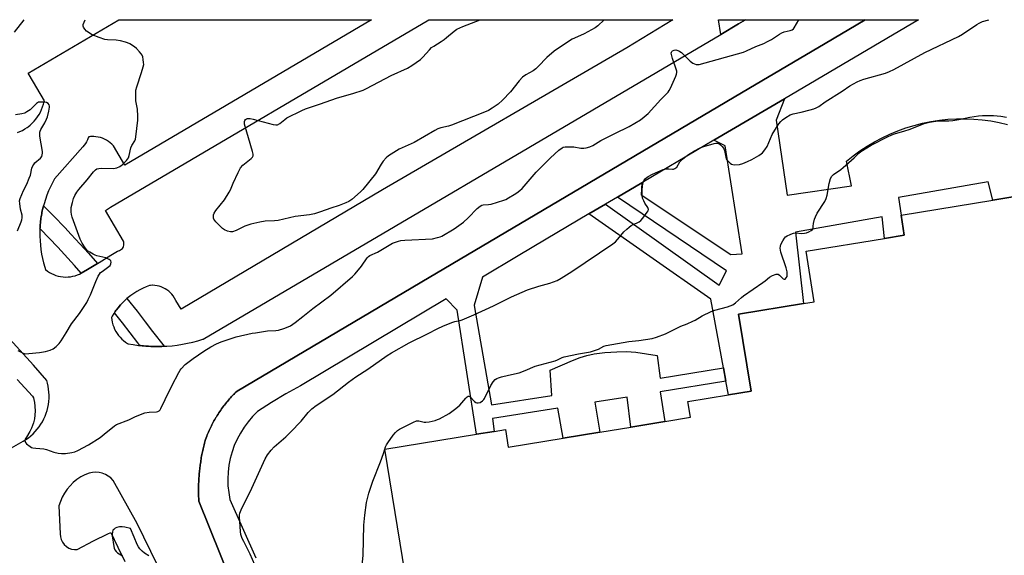
# Model space of a CAD drawing. Units: inches. Extents: x 1297764 to 1303764, y 533449 to 537449.
# Drawn here: x 1299122 to 1299560, y 537211 to 537449 of the extents above; entities that cross this region are included whole.
import ezdxf

# ---------------------------------------------------------------- set-up
doc = ezdxf.new("R2010")
doc.units = ezdxf.units.IN
doc.header["$MEASUREMENT"] = 0
for name, color, linetype in [('BLDG-Footprint', 5, 'Continuous'), ('CULTRL-Pad', 6, 'Continuous'), ('TRANS-Non Street Sidewalk', 7, 'Continuous'), ('TRANS-Parking Lot', 4, 'Continuous'), ('TRANS-Street Sidewalk', 7, 'Continuous'), ('Undefined', 1, 'Continuous')]:
    doc.layers.add(name, color=color, linetype=linetype)

msp = doc.modelspace()

# ---------------------------------------------------------------- linework, layer by layer
at = {"layer": 'BLDG-Footprint'}
msp.add_polyline3d([(1299296.83, 537181.99, 529.24), (1299284.41, 537258.17, 529.24), (1299325.15, 537264.81, 529.24), (1299332.95, 537266.08, 529.24), (1299337.98, 537266.91, 529.24), (1299339.24, 537259.17, 529.24), (1299363.61, 537263.14, 529.24), (1299379.84, 537265.79, 529.24), (1299393.66, 537268.04, 529.24), (1299408.73, 537270.5, 529.24), (1299420.19, 537272.37, 529.24), (1299419.05, 537279.39, 529.24), (1299437.05, 537282.32, 529.24), (1299447.1, 537283.96, 529.24), (1299441.52, 537318.15, 529.24), (1299470.36, 537322.85, 529.24), (1299475.17, 537323.64, 529.24), (1299471.5, 537346.11, 529.24), (1299506.38, 537351.8, 529.24), (1299515.15, 537353.23, 529.24), (1299513.71, 537362.09, 529.24), (1299554.51, 537368.75, 529.24), (1299568.73, 537371.07, 529.24)], dxfattribs=at)
at = {"layer": 'CULTRL-Pad'}
msp.add_lwpolyline([(1299568.73, 537371.07), (1299554.51, 537368.75), (1299552.45, 537376.92), (1299512.61, 537369.89), (1299513.71, 537362.09), (1299515.15, 537353.23), (1299506.38, 537351.8), (1299505.31, 537361.3), (1299466.77, 537354.53), (1299470.36, 537322.85), (1299441.52, 537318.15), (1299447.1, 537283.96), (1299437.05, 537282.32), (1299435.95, 537288.37), (1299434.87, 537294.27), (1299429.27, 537324.84), (1299375.04, 537362.63), (1299382.41, 537366.98), (1299432.92, 537331.09), (1299436.11, 537337.34), (1299387.82, 537370.16), (1299398.59, 537376.5), (1299398.28, 537371.19), (1299438.12, 537344.63), (1299443.07, 537344.89), (1299435.52, 537392.81), (1299430.58, 537395.34), (1299461.87, 537413.75), (1299458.18, 537404.27), (1299463.13, 537370.93), (1299491.77, 537375.1), (1299489.43, 537386.04), (1299492.4, 537388.43), (1299495.48, 537390.68), (1299498.67, 537392.78), (1299501.95, 537394.72), (1299505.33, 537396.5), (1299508.78, 537398.13), (1299512.31, 537399.58), (1299515.9, 537400.86), (1299519.55, 537401.98), (1299523.25, 537402.91), (1299526.99, 537403.67), (1299530.76, 537404.25), (1299534.56, 537404.65), (1299538.37, 537404.87), (1299542.18, 537404.9), (1299546, 537404.76), (1299549.8, 537404.43), (1299553.58, 537403.92), (1299557.33, 537403.23), (1299561.05, 537402.36)], dxfattribs=at)
at = {"layer": 'TRANS-Non Street Sidewalk'}
msp.add_polyline3d([(1299216.14, 537199.41, 0), (1299201.79, 537235.2, 0), (1299201.73, 537236.41, 0), (1299201.71, 537237.1, 0), (1299201.68, 537237.78, 0), (1299201.68, 537238.39, 0), (1299201.66, 537238.99, 0), (1299201.66, 537239.68, 0), (1299201.65, 537240.37, 0), (1299201.66, 537240.98, 0), (1299201.66, 537241.58, 0), (1299201.69, 537242.27, 0), (1299201.7, 537242.96, 0), (1299201.73, 537243.56, 0), (1299201.75, 537244.17, 0), (1299201.79, 537244.86, 0), (1299201.83, 537245.54, 0), (1299201.88, 537246.15, 0), (1299201.92, 537246.75, 0), (1299201.98, 537247.44, 0), (1299202.04, 537248.12, 0), (1299202.11, 537248.72, 0), (1299202.16, 537249.32, 0), (1299202.25, 537250.01, 0), (1299202.33, 537250.69, 0), (1299202.41, 537251.29, 0), (1299202.49, 537251.89, 0), (1299202.6, 537252.57, 0), (1299202.69, 537253.25, 0), (1299202.8, 537253.85, 0), (1299202.89, 537254.45, 0), (1299203.02, 537255.12, 0), (1299203.14, 537255.8, 0), (1299203.26, 537256.39, 0), (1299203.38, 537256.99, 0), (1299203.53, 537257.66, 0), (1299203.67, 537258.34, 0), (1299203.81, 537258.92, 0), (1299203.94, 537259.52, 0), (1299204.11, 537260.18, 0), (1299204.27, 537260.85, 0), (1299204.58, 537262.02, 0), (1299204.77, 537262.57, 0), (1299205.04, 537263.27, 0), (1299205.3, 537263.98, 0), (1299205.51, 537264.52, 0), (1299205.77, 537265.15, 0), (1299206.05, 537265.8, 0), (1299206.33, 537266.45, 0), (1299206.47, 537266.76, 0), (1299206.61, 537267.07, 0), (1299206.92, 537267.71, 0), (1299207.22, 537268.35, 0), (1299207.37, 537268.65, 0), (1299207.52, 537268.96, 0), (1299207.86, 537269.59, 0), (1299208.18, 537270.22, 0), (1299208.35, 537270.51, 0), (1299208.51, 537270.81, 0), (1299208.87, 537271.43, 0), (1299209.22, 537272.05, 0), (1299209.39, 537272.33, 0), (1299209.56, 537272.63, 0), (1299209.94, 537273.23, 0), (1299210.32, 537273.83, 0), (1299210.5, 537274.11, 0), (1299210.69, 537274.4, 0), (1299211.09, 537274.98, 0), (1299211.49, 537275.58, 0), (1299211.69, 537275.85, 0), (1299211.88, 537276.13, 0), (1299212.3, 537276.7, 0), (1299212.72, 537277.27, 0), (1299212.93, 537277.54, 0), (1299213.13, 537277.81, 0), (1299213.58, 537278.36, 0), (1299214.02, 537278.92, 0), (1299214.24, 537279.18, 0), (1299214.45, 537279.44, 0), (1299214.92, 537279.98, 0), (1299215.38, 537280.52, 0), (1299215.61, 537280.77, 0), (1299215.83, 537281.02, 0), (1299216.32, 537281.54, 0), (1299216.8, 537282.06, 0), (1299217.04, 537282.3, 0), (1299217.27, 537282.55, 0), (1299217.78, 537283.05, 0), (1299218.28, 537283.55, 0), (1299218.77, 537284.03, 0), (1299304.14, 537334.47, 0), (1299446.1, 537418.34, 0), (1299480.01, 537438.37, 0), (1299497.73, 537448.84, 0), (1299521.06, 537448.84, 0), (1299521.5, 537448.84, 0), (1299461.87, 537413.75, 0), (1299430.58, 537395.34, 0), (1299398.59, 537376.5, 0), (1299387.82, 537370.16, 0), (1299382.41, 537366.98, 0), (1299375.04, 537362.63, 0), (1299356.14, 537351.51, 0), (1299343.57, 537344.01, 0), (1299327.8, 537334.6, 0), (1299324.12, 537322.13, 0), (1299324.15, 537321.97, 0), (1299331.82, 537277.84, 0), (1299358.6, 537282.11, 0), (1299357.85, 537293.27, 0), (1299367.75, 537297.59, 0), (1299371.23, 537298.9, 0), (1299374.12, 537299.8, 0), (1299377.42, 537300.47, 0), (1299382.07, 537301.07, 0), (1299387.45, 537301.5, 0), (1299391.76, 537301.62, 0), (1299395.9, 537301.27, 0), (1299405.34, 537299.83, 0), (1299406.73, 537289.79, 0), (1299434.87, 537294.27, 0), (1299435.95, 537288.37, 0), (1299435.9, 537288.36, 0), (1299406.77, 537283.72, 0), (1299408.73, 537270.5, 0), (1299393.65, 537268.04, 0), (1299392.08, 537281.37, 0), (1299377.65, 537279.07, 0), (1299379.84, 537265.79, 0), (1299363.61, 537263.14, 0), (1299361.25, 537276.46, 0), (1299332.24, 537271.83, 0), (1299332.95, 537266.08, 0), (1299325.15, 537264.81, 0), (1299316.55, 537319.96, 0), (1299311.67, 537324.98, 0), (1299246.94, 537286.38, 0), (1299240.43, 537282.79, 0), (1299234.06, 537278.95, 0), (1299227.84, 537274.87, 0), (1299225.68, 537272.72, 0), (1299223.68, 537270.41, 0), (1299221.86, 537267.97, 0), (1299220.23, 537265.39, 0), (1299218.79, 537262.7, 0), (1299217.55, 537259.91, 0), (1299216.53, 537257.04, 0), (1299215.73, 537254.09, 0), (1299215.14, 537251.1, 0), (1299214.78, 537248.07, 0), (1299214.64, 537245.02, 0), (1299214.74, 537241.98, 0), (1299215.06, 537238.94, 0), (1299215.6, 537235.94, 0), (1299227.11, 537209.98, 0)], dxfattribs=at)
at = {"layer": 'TRANS-Parking Lot'}
for points in [[(1299121.16, 537398.75, 0), (1299122.3, 537399.21, 0), (1299123.41, 537399.75, 0), (1299124.47, 537400.36, 0), (1299125.5, 537401.04, 0), (1299125.94, 537401.36, 0), (1299126.9, 537402.13, 0), (1299127.8, 537402.96, 0), (1299128.66, 537403.84, 0), (1299129.45, 537404.79, 0), (1299130.18, 537405.78, 0), (1299130.84, 537406.81, 0), (1299131.43, 537407.89, 0), (1299131.96, 537409, 0), (1299132.4, 537410.15, 0), (1299132.78, 537411.32, 0), (1299133.07, 537412.51, 0), (1299133.16, 537412.93, 0), (1299126.37, 537424.46, 0), (1299125.96, 537425.15, 0), (1299166.22, 537448.87, 0), (1299278.5, 537448.86, 0), (1299213.97, 537410.84, 0), (1299168.93, 537384.3, 0), (1299163.86, 537392.9, 0), (1299163.17, 537393.62, 0), (1299162.42, 537394.27, 0), (1299161.62, 537394.87, 0), (1299160.78, 537395.4, 0), (1299159.89, 537395.86, 0), (1299158.98, 537396.24, 0), (1299158.03, 537396.56, 0), (1299157.06, 537396.79, 0), (1299156.08, 537396.95, 0), (1299155.09, 537397.02, 0), (1299154.69, 537397.03, 0), (1299153.7, 537397, 0), (1299152.9, 537396.91, 0), (1299152.69, 537396.37, 0), (1299152.32, 537395.53, 0), (1299151.88, 537394.72, 0), (1299151.4, 537393.95, 0), (1299150.87, 537393.2, 0), (1299150.29, 537392.49, 0), (1299150.24, 537392.44, 0), (1299137.66, 537378.23, 0), (1299136.71, 537376.48, 0), (1299135.83, 537374.68, 0), (1299135.02, 537372.86, 0), (1299134.29, 537371, 0), (1299133.63, 537369.11, 0), (1299133.04, 537367.2, 0), (1299132.8, 537366.3, 0), (1299132.65, 537365.7, 0), (1299132.54, 537365.27, 0), (1299132.48, 537365, 0), (1299132.4, 537364.67, 0), (1299132.26, 537364.01, 0), (1299132.11, 537363.32, 0), (1299132.05, 537363.01, 0), (1299131.99, 537362.71, 0), (1299131.88, 537362.04, 0), (1299131.76, 537361.35, 0), (1299131.67, 537360.74, 0), (1299131.59, 537360.16, 0), (1299131.51, 537359.46, 0), (1299131.42, 537358.76, 0), (1299131.39, 537358.46, 0), (1299131.36, 537358.17, 0), (1299131.31, 537357.48, 0), (1299131.25, 537356.77, 0), (1299131.24, 537356.47, 0), (1299131.22, 537356.18, 0), (1299131.16, 537354.77, 0), (1299131.16, 537352.78, 0), (1299131.23, 537350.78, 0), (1299131.38, 537348.79, 0), (1299131.61, 537346.8, 0), (1299131.92, 537344.83, 0), (1299132.31, 537342.87, 0), (1299132.78, 537340.93, 0), (1299133.32, 537339.01, 0), (1299133.66, 537337.93, 0), (1299134.51, 537337.28, 0), (1299135.41, 537336.69, 0), (1299136.35, 537336.17, 0), (1299137.32, 537335.72, 0), (1299138.32, 537335.35, 0), (1299139.35, 537335.05, 0), (1299140.4, 537334.84, 0), (1299141.46, 537334.69, 0), (1299142.53, 537334.63, 0), (1299142.61, 537334.63, 0), (1299143.68, 537334.66, 0), (1299144.74, 537334.76, 0), (1299145.8, 537334.95, 0), (1299146.84, 537335.21, 0), (1299147.86, 537335.55, 0), (1299148.74, 537335.92, 0), (1299149.52, 537336.37, 0), (1299152.32, 537338, 0), (1299156.75, 537340.65, 0), (1299157.53, 537341.11, 0), (1299162.69, 537344.29, 0), (1299165.61, 537346.13, 0), (1299166.12, 537346.23, 0), (1299166.6, 537346.41, 0), (1299167.05, 537346.66, 0), (1299167.46, 537346.98, 0), (1299167.81, 537347.35, 0), (1299168.1, 537347.78, 0), (1299168.32, 537348.24, 0), (1299168.47, 537348.74, 0), (1299168.54, 537349.25, 0), (1299168.53, 537349.76, 0), (1299168.44, 537350.27, 0), (1299168.37, 537350.49, 0), (1299160.27, 537364.23, 0), (1299162.58, 537365.6, 0), (1299303.9, 537448.86, 0), (1299412.29, 537448.85, 0), (1299391.89, 537436.35, 0), (1299283.42, 537373.42, 0), (1299193.87, 537320.33, 0), (1299191.6, 537324.18, 0), (1299190.39, 537326.22, 0), (1299189.79, 537326.98, 0), (1299189.13, 537327.68, 0), (1299188.41, 537328.32, 0), (1299187.64, 537328.9, 0), (1299186.82, 537329.41, 0), (1299185.97, 537329.86, 0), (1299185.08, 537330.23, 0), (1299184.16, 537330.53, 0), (1299183.22, 537330.75, 0), (1299182.27, 537330.89, 0), (1299181.31, 537330.96, 0), (1299181.24, 537330.96, 0), (1299180.28, 537330.93, 0), (1299179.91, 537330.9, 0), (1299178.44, 537330.35, 0), (1299176.99, 537329.71, 0), (1299175.58, 537329.01, 0), (1299174.21, 537328.24, 0), (1299172.88, 537327.39, 0), (1299171.59, 537326.48, 0), (1299170.35, 537325.51, 0), (1299169.83, 537325.06, 0), (1299169.16, 537324.47, 0), (1299168.02, 537323.38, 0), (1299166.94, 537322.23, 0), (1299165.93, 537321.02, 0), (1299165.18, 537320.06, 0), (1299165.08, 537319.91, 0), (1299164.97, 537319.77, 0), (1299164.64, 537319.28, 0), (1299164.28, 537318.77, 0), (1299164.09, 537318.48, 0), (1299163.3, 537317.2, 0), (1299163, 537316.67, 0), (1299163.12, 537315.59, 0), (1299163.32, 537314.53, 0), (1299163.6, 537313.48, 0), (1299163.96, 537312.46, 0), (1299164.39, 537311.46, 0), (1299164.89, 537310.5, 0), (1299165.46, 537309.58, 0), (1299166.1, 537308.71, 0), (1299166.8, 537307.88, 0), (1299167.56, 537307.11, 0), (1299168.37, 537306.39, 0), (1299169.24, 537305.74, 0), (1299170.15, 537305.15, 0), (1299170.36, 537305.03, 0), (1299172.65, 537304.63, 0), (1299174.95, 537304.31, 0), (1299175.61, 537304.24, 0), (1299175.9, 537304.2, 0), (1299176.56, 537304.14, 0), (1299177.26, 537304.07, 0), (1299178.21, 537304, 0), (1299178.34, 537303.99, 0), (1299179.43, 537303.93, 0), (1299180.52, 537303.87, 0), (1299180.59, 537303.87, 0), (1299180.65, 537303.86, 0), (1299181.74, 537303.84, 0), (1299182.84, 537303.82, 0), (1299182.96, 537303.82, 0), (1299184.11, 537303.83, 0), (1299184.71, 537303.85, 0), (1299185.29, 537303.85, 0), (1299185.84, 537303.88, 0), (1299186.43, 537303.91, 0), (1299187.61, 537303.97, 0), (1299189.92, 537304.16, 0), (1299192.23, 537304.44, 0), (1299194.53, 537304.79, 0), (1299196.82, 537305.23, 0), (1299199.08, 537305.74, 0), (1299201.33, 537306.33, 0), (1299203.56, 537306.99, 0), (1299203.74, 537307.05, 0), (1299433.63, 537442.37, 0), (1299441.57, 537447.04, 0), (1299444.64, 537448.85, 0), (1299497.73, 537448.84, 0), (1299480.01, 537438.37, 0), (1299446.1, 537418.34, 0), (1299304.14, 537334.47, 0), (1299218.77, 537284.03, 0), (1299218.28, 537283.55, 0), (1299217.78, 537283.05, 0), (1299217.27, 537282.55, 0), (1299217.04, 537282.3, 0), (1299216.8, 537282.06, 0), (1299216.32, 537281.54, 0), (1299215.83, 537281.02, 0), (1299215.61, 537280.77, 0), (1299215.38, 537280.52, 0), (1299214.92, 537279.98, 0), (1299214.45, 537279.44, 0), (1299214.24, 537279.18, 0), (1299214.02, 537278.92, 0), (1299213.58, 537278.36, 0), (1299213.13, 537277.81, 0), (1299212.93, 537277.54, 0), (1299212.72, 537277.27, 0), (1299212.3, 537276.7, 0), (1299211.88, 537276.13, 0), (1299211.69, 537275.85, 0), (1299211.49, 537275.58, 0), (1299211.09, 537274.98, 0), (1299210.69, 537274.4, 0), (1299210.5, 537274.11, 0), (1299210.32, 537273.83, 0), (1299209.94, 537273.23, 0), (1299209.56, 537272.63, 0), (1299209.39, 537272.33, 0), (1299209.22, 537272.05, 0), (1299208.87, 537271.43, 0), (1299208.51, 537270.81, 0), (1299208.35, 537270.51, 0), (1299208.18, 537270.22, 0), (1299207.86, 537269.59, 0), (1299207.52, 537268.96, 0), (1299207.37, 537268.65, 0), (1299207.22, 537268.35, 0), (1299206.92, 537267.71, 0), (1299206.61, 537267.07, 0), (1299206.47, 537266.76, 0), (1299206.33, 537266.45, 0), (1299206.05, 537265.8, 0), (1299205.77, 537265.15, 0), (1299205.51, 537264.52, 0), (1299205.3, 537263.98, 0), (1299205.04, 537263.27, 0), (1299204.77, 537262.57, 0), (1299204.58, 537262.02, 0), (1299204.27, 537260.85, 0), (1299204.11, 537260.18, 0), (1299203.94, 537259.52, 0), (1299203.81, 537258.92, 0), (1299203.67, 537258.34, 0), (1299203.53, 537257.66, 0), (1299203.38, 537256.99, 0), (1299203.26, 537256.39, 0), (1299203.14, 537255.8, 0), (1299203.02, 537255.12, 0), (1299202.89, 537254.45, 0), (1299202.8, 537253.85, 0), (1299202.69, 537253.25, 0), (1299202.6, 537252.57, 0), (1299202.49, 537251.89, 0), (1299202.41, 537251.29, 0), (1299202.33, 537250.69, 0), (1299202.25, 537250.01, 0), (1299202.16, 537249.32, 0), (1299202.11, 537248.72, 0), (1299202.04, 537248.12, 0), (1299201.98, 537247.44, 0), (1299201.92, 537246.75, 0), (1299201.88, 537246.15, 0), (1299201.83, 537245.54, 0), (1299201.79, 537244.86, 0), (1299201.75, 537244.17, 0), (1299201.73, 537243.56, 0), (1299201.7, 537242.96, 0), (1299201.69, 537242.27, 0), (1299201.66, 537241.58, 0), (1299201.66, 537240.98, 0), (1299201.65, 537240.37, 0), (1299201.66, 537239.68, 0), (1299201.66, 537238.99, 0), (1299201.68, 537238.39, 0), (1299201.68, 537237.78, 0), (1299201.71, 537237.1, 0), (1299201.73, 537236.41, 0), (1299201.79, 537235.2, 0), (1299216.14, 537199.41, 0)], [(1299116.49, 537257.58, 0), (1299122.66, 537261.14, 0), (1299123.79, 537261.79, 0), (1299124.95, 537262.51, 0), (1299126.06, 537263.29, 0), (1299127.12, 537264.15, 0), (1299128.13, 537265.06, 0), (1299129.09, 537266.03, 0), (1299129.98, 537267.05, 0), (1299130.82, 537268.13, 0), (1299131.59, 537269.25, 0), (1299132.29, 537270.42, 0), (1299132.93, 537271.63, 0), (1299133.49, 537272.86, 0), (1299133.98, 537274.14, 0), (1299134.39, 537275.43, 0), (1299134.72, 537276.75, 0), (1299134.98, 537278.09, 0), (1299135.16, 537279.44, 0), (1299135.26, 537280.8, 0), (1299135.28, 537282.16, 0), (1299135.21, 537283.52, 0), (1299135.07, 537284.88, 0), (1299134.85, 537286.22, 0), (1299134.56, 537287.55, 0), (1299134.25, 537288.63, 0), (1299128.28, 537295.44, 0), (1299122.26, 537302.2, 0), (1299116.17, 537308.9, 0)], [(1299189.45, 537194.22, 0), (1299174.34, 537225.15, 0), (1299163.8, 537244.38, 0), (1299162.75, 537245.42, 0), (1299161.57, 537246.3, 0), (1299160.28, 537247.01, 0), (1299158.9, 537247.53, 0), (1299157.46, 537247.86, 0), (1299156, 537247.99, 0), (1299154.53, 537247.91, 0), (1299153.08, 537247.63, 0), (1299151.17, 537246.85, 0), (1299149.35, 537245.89, 0), (1299147.63, 537244.75, 0), (1299146.03, 537243.45, 0), (1299144.56, 537242.01, 0), (1299143.23, 537240.42, 0), (1299142.07, 537238.72, 0), (1299141.08, 537236.91, 0), (1299140.27, 537235.02, 0), (1299139.64, 537233.05, 0), (1299140.17, 537220.58, 0), (1299140.27, 537219.29, 0), (1299140.61, 537218.05, 0), (1299141.19, 537216.89, 0), (1299141.97, 537215.86, 0), (1299142.93, 537215, 0), (1299144.03, 537214.34, 0), (1299145.25, 537213.89, 0), (1299146.52, 537213.69, 0), (1299147.19, 537213.71, 0), (1299147.81, 537213.72, 0), (1299155, 537217.45, 0), (1299157.1, 537218.57, 0), (1299159.25, 537219.62, 0), (1299161.43, 537220.6, 0), (1299162.76, 537221.16, 0), (1299165.84, 537214.74, 0), (1299168.85, 537208.3, 0)]]:
    msp.add_polyline3d(points, dxfattribs=at)
at = {"layer": 'TRANS-Street Sidewalk'}
for points in [[(1299444.64, 537448.85), (1299441.57, 537447.04), (1299433.63, 537442.37), (1299432.6, 537448.85)], [(1299156.75, 537340.65), (1299152.32, 537338), (1299149.52, 537336.37), (1299146.56, 537339.75), (1299139.1, 537347.92), (1299131.47, 537355.93), (1299131.22, 537356.18), (1299131.24, 537356.47), (1299131.25, 537356.77), (1299131.31, 537357.48), (1299131.36, 537358.17), (1299131.39, 537358.46), (1299131.42, 537358.76), (1299131.51, 537359.46), (1299131.59, 537360.16), (1299131.67, 537360.74), (1299131.76, 537361.35), (1299131.88, 537362.04), (1299131.99, 537362.71), (1299132.05, 537363.01), (1299132.11, 537363.32), (1299132.26, 537364.01), (1299132.4, 537364.67), (1299132.48, 537365), (1299132.54, 537365.27), (1299132.65, 537365.7), (1299132.8, 537366.3), (1299137.39, 537361.7), (1299142.26, 537356.59), (1299145.14, 537353.56), (1299152.72, 537345.26)], [(1299186.43, 537303.91), (1299185.84, 537303.88), (1299185.29, 537303.85), (1299184.71, 537303.85), (1299184.11, 537303.83), (1299182.96, 537303.82), (1299182.84, 537303.82), (1299181.74, 537303.84), (1299180.65, 537303.86), (1299180.59, 537303.87), (1299180.52, 537303.87), (1299179.43, 537303.93), (1299178.34, 537303.99), (1299178.21, 537304), (1299177.26, 537304.07), (1299176.56, 537304.14), (1299175.9, 537304.2), (1299175.61, 537304.24), (1299174.68, 537305.41), (1299167.85, 537314.32), (1299164.28, 537318.77), (1299164.64, 537319.28), (1299164.97, 537319.77), (1299165.08, 537319.91), (1299165.18, 537320.06), (1299165.93, 537321.02), (1299166.94, 537322.23), (1299168.02, 537323.38), (1299169.16, 537324.47), (1299169.83, 537325.06), (1299174.36, 537319.41), (1299177.88, 537314.82), (1299181.2, 537310.5)]]:
    msp.add_lwpolyline(points, close=True, dxfattribs=at)
at = {"layer": 'Undefined'}
for points, elevation in [([(1299121.37, 537302.03), (1299123.78, 537300.88), (1299124.89, 537300.6), (1299126.34, 537300.63), (1299131.04, 537301.12), (1299133.6, 537301.51), (1299135.77, 537302.18), (1299137.04, 537302.79), (1299138.42, 537303.85), (1299139.68, 537305.12), (1299140.6, 537306.27), (1299142.9, 537309.93), (1299145.22, 537313.83), (1299148.72, 537318.4), (1299152.01, 537323.4), (1299152.68, 537324.67), (1299153.62, 537326.76), (1299156, 537332.67), (1299157.08, 537334.99), (1299157.63, 537335.96), (1299158.17, 537336.59), (1299158.79, 537337.13), (1299161.84, 537339.26), (1299162.34, 537339.82), (1299162.67, 537340.53), (1299162.77, 537341.3), (1299162.67, 537341.77), (1299162.39, 537342.14), (1299161.98, 537342.46), (1299160.48, 537343.2), (1299156.51, 537344.09), (1299155.69, 537344.37), (1299154.89, 537344.75), (1299153.34, 537345.62), (1299152.39, 537346.31), (1299151.82, 537346.92), (1299150.97, 537348.05), (1299149.89, 537349.71), (1299149.08, 537351.44), (1299145.52, 537361.26), (1299145.19, 537362.38), (1299145.03, 537363.51), (1299145.01, 537364.36), (1299145.14, 537365.48), (1299145.62, 537367.75), (1299146.11, 537369.45), (1299146.71, 537370.81), (1299147.56, 537372.37), (1299148.45, 537373.55), (1299152.18, 537377.75), (1299155.05, 537381.36), (1299155.81, 537382.19), (1299156.42, 537382.63), (1299157.37, 537382.89), (1299158.51, 537382.94), (1299163.77, 537382.88), (1299164.62, 537382.95), (1299165.42, 537383.16), (1299166.65, 537383.73), (1299167.8, 537384.49), (1299169.67, 537386.34), (1299170.5, 537387.49), (1299170.86, 537388.57), (1299171.56, 537392.01), (1299172.03, 537393.03), (1299173.31, 537395.13), (1299173.59, 537395.87), (1299173.84, 537396.93), (1299174.64, 537404.31), (1299174.76, 537406.08), (1299174.51, 537409.17), (1299173.81, 537412.91), (1299173.77, 537415.56), (1299173.86, 537417.62), (1299174.2, 537419.04), (1299176.39, 537425.41), (1299177.1, 537427.92), (1299177.29, 537429.04), (1299177.27, 537429.87), (1299177.08, 537431.25), (1299176.85, 537432.34), (1299176.58, 537433.11), (1299176.13, 537433.8), (1299175.41, 537434.67), (1299174.04, 537436.13), (1299173.21, 537436.89), (1299171.08, 537438.19), (1299170.08, 537438.67), (1299169.27, 537438.95), (1299167.02, 537439.45), (1299165.03, 537439.8), (1299161.17, 537439.99), (1299160, 537440.12), (1299157.45, 537440.96), (1299154.42, 537442.21), (1299151.9, 537443.81), (1299151.12, 537444.61), (1299150.53, 537445.5), (1299150.38, 537445.98), (1299150.46, 537446.76), (1299150.86, 537447.84), (1299151.36, 537448.88)], 522), ([(1299226.71, 537206.85), (1299224.6, 537211.65), (1299221.7, 537217.19), (1299221.08, 537218.51), (1299220.5, 537220.34), (1299220.26, 537221.73), (1299219.83, 537228.11), (1299219.84, 537228.97), (1299219.94, 537229.74), (1299220.56, 537231.34), (1299225.4, 537240.93), (1299231.3, 537253.87), (1299232.31, 537255.7), (1299233.87, 537257.8), (1299235.3, 537259.2), (1299240.48, 537263.7), (1299242.56, 537265.74), (1299247.18, 537270.64), (1299250.4, 537274.55), (1299252, 537276.19), (1299253.88, 537277.56), (1299261.35, 537282.47), (1299268.31, 537287.93), (1299271.53, 537290.28), (1299276.85, 537293.77), (1299285.46, 537299.76), (1299287.4, 537301.01), (1299295.21, 537305.36), (1299303.29, 537309.49), (1299308, 537311.8), (1299310.16, 537312.82), (1299314.16, 537314.43), (1299315.51, 537314.89), (1299317.94, 537315.41), (1299318.75, 537315.66), (1299324, 537317.84), (1299332.65, 537321.89), (1299340.7, 537325.9), (1299347.85, 537328.97), (1299352.8, 537330.61), (1299357.75, 537331.95), (1299360.95, 537333.15), (1299362.76, 537334.08), (1299367.54, 537337.07), (1299385.71, 537349.38), (1299386.8, 537350.26), (1299387.78, 537351.23), (1299388.7, 537352.29), (1299390.64, 537354.77), (1299391.85, 537355.95), (1299392.95, 537356.83), (1299393.88, 537357.45), (1299396.72, 537358.78), (1299397.45, 537359.19), (1299398.1, 537359.73), (1299399.04, 537360.83), (1299400.99, 537363.38), (1299401.39, 537364.08), (1299401.5, 537364.55), (1299401.41, 537365.02), (1299401.19, 537365.5), (1299399.94, 537367.43), (1299399.39, 537368.43), (1299398.9, 537369.72), (1299398.68, 537370.81), (1299398.77, 537373.48), (1299399.05, 537376.15), (1299399.49, 537377.37), (1299400.25, 537378.34), (1299401.41, 537379.24), (1299403.28, 537380.31), (1299405.61, 537381.4), (1299407.98, 537382.37), (1299408.8, 537382.58), (1299409.64, 537382.67), (1299410.5, 537382.66), (1299412.14, 537382.5), (1299412.62, 537382.57), (1299413.3, 537382.83), (1299413.7, 537383.09), (1299414.06, 537383.47), (1299415.52, 537385.74), (1299416.64, 537386.94), (1299418.83, 537388.7), (1299421.91, 537390.6), (1299424.51, 537391.97), (1299426.15, 537392.61), (1299430.65, 537393.96), (1299431.49, 537394.06), (1299432.27, 537394), (1299432.76, 537393.85), (1299433.46, 537393.39), (1299434.28, 537392.57), (1299434.8, 537391.89), (1299435.23, 537390.85), (1299435.83, 537387.82), (1299436.06, 537387.09), (1299436.36, 537386.64), (1299436.92, 537386.01), (1299437.77, 537385.26), (1299438.45, 537384.77), (1299438.93, 537384.55), (1299439.72, 537384.44), (1299441.98, 537384.64), (1299443.37, 537385.01), (1299445.56, 537385.97), (1299447.44, 537386.89), (1299450.58, 537388.61), (1299451.57, 537389.26), (1299452.2, 537389.84), (1299453.27, 537391.17), (1299454.21, 537392.61), (1299456.43, 537397.89), (1299457.61, 537399.89), (1299459.44, 537402.7), (1299460.29, 537403.72), (1299461.09, 537404.44), (1299462.5, 537405.4), (1299464.44, 537406.58), (1299465.73, 537407.11), (1299469.34, 537407.84), (1299473.34, 537408.81), (1299475.03, 537409.28), (1299476.07, 537409.7), (1299477.23, 537410.39), (1299480.04, 537412.42), (1299487.5, 537417.1), (1299490.97, 537419.51), (1299494.23, 537421.29), (1299495.53, 537421.88), (1299497.19, 537422.43), (1299506.74, 537425.18), (1299508.56, 537425.83), (1299510.47, 537426.7), (1299524.28, 537434.33), (1299539.26, 537441.43), (1299541, 537442.49), (1299547.44, 537446.81), (1299548.38, 537447.37), (1299549.94, 537448.01), (1299552.71, 537448.84)], 526), ([(1299273.76, 537200.38), (1299274.76, 537211.2), (1299275.13, 537224.55), (1299275.46, 537228.87), (1299276.24, 537234.51), (1299277.32, 537238.75), (1299279.09, 537244.04), (1299282.46, 537252.53), (1299283.83, 537256.35), (1299284.77, 537259.31), (1299285.13, 537260.07), (1299285.72, 537261.04), (1299288.18, 537264.5), (1299289.1, 537265.62), (1299290.09, 537266.49), (1299290.99, 537267.1), (1299292.04, 537267.66), (1299297.09, 537270.19), (1299298.44, 537270.73), (1299299.54, 537270.86), (1299301.83, 537270.21), (1299302.66, 537270.16), (1299304.1, 537270.39), (1299306.7, 537270.98), (1299307.83, 537271.32), (1299308.63, 537271.67), (1299313.02, 537274.02), (1299316.02, 537276.23), (1299317.75, 537277.73), (1299320.41, 537280.85), (1299320.99, 537281.43), (1299321.39, 537281.69), (1299321.77, 537281.76), (1299322.34, 537281.48), (1299324.18, 537279.37), (1299324.81, 537278.88), (1299325.31, 537278.72), (1299325.81, 537278.72), (1299326.75, 537279), (1299327.8, 537279.73), (1299328.34, 537280.29), (1299328.67, 537280.76), (1299331.54, 537286.48), (1299332.54, 537288.1), (1299333.47, 537289.08), (1299334.17, 537289.58), (1299334.93, 537289.96), (1299336.29, 537290.38), (1299339.34, 537291.14), (1299344.02, 537292.08), (1299346.77, 537293.13), (1299351.16, 537295.04), (1299353.42, 537295.71), (1299360, 537297.43), (1299361.08, 537297.86), (1299363.15, 537298.88), (1299364.08, 537299.22), (1299370.46, 537300.53), (1299375.74, 537301.45), (1299377.16, 537301.8), (1299379.3, 537302.59), (1299381.68, 537303.88), (1299382.78, 537304.27), (1299392.8, 537305.95), (1299397.22, 537306.49), (1299403.12, 537307.4), (1299405.05, 537307.89), (1299409.11, 537309.44), (1299415.84, 537312.83), (1299418.71, 537313.91), (1299421.18, 537314.99), (1299422.22, 537315.54), (1299425.3, 537317.47), (1299429.34, 537319.38), (1299430.99, 537319.97), (1299436.61, 537321.46), (1299439.06, 537322.34), (1299440.17, 537323.12), (1299442.84, 537325.61), (1299443.74, 537326.35), (1299452.36, 537332.18), (1299453.31, 537332.9), (1299455.25, 537334.57), (1299456.55, 537335.26), (1299458.17, 537335.88), (1299458.69, 537335.98), (1299459.16, 537335.95), (1299459.78, 537335.53), (1299460.9, 537334.24), (1299461.3, 537333.89), (1299461.84, 537333.68), (1299462.22, 537333.75), (1299462.74, 537334.22), (1299463.08, 537334.94), (1299463.2, 537335.79), (1299463.16, 537336.97), (1299462.7, 537338.7), (1299460.33, 537345.75), (1299460.11, 537346.6), (1299460.04, 537347.45), (1299460.12, 537348.29), (1299460.36, 537349.1), (1299461.14, 537350.65), (1299461.89, 537351.86), (1299462.46, 537352.45), (1299463.15, 537352.91), (1299464.4, 537353.55), (1299465.43, 537353.98), (1299465.96, 537354.12), (1299466.8, 537354.19), (1299469.69, 537354.02), (1299470.83, 537354.08), (1299471.67, 537354.31), (1299472.76, 537354.74), (1299473.78, 537355.25), (1299474.4, 537355.69), (1299474.67, 537356.14), (1299474.72, 537357.28), (1299474.88, 537358.37), (1299475.3, 537360.33), (1299475.64, 537361.42), (1299476.48, 537362.96), (1299479.8, 537368.2), (1299480.47, 537369.49), (1299480.84, 537370.91), (1299481.77, 537376.17), (1299482.44, 537378.44), (1299482.94, 537379.45), (1299483.75, 537380.21), (1299486.9, 537382.33), (1299488.07, 537383.24), (1299492.82, 537387.49), (1299494.97, 537389.63), (1299495.89, 537390.38), (1299500.5, 537393.12), (1299507.77, 537396.93), (1299509.6, 537397.79), (1299511.2, 537398.36), (1299515.02, 537399.44), (1299517.73, 537400.32), (1299523.98, 537402.74), (1299526.38, 537403.34), (1299528.08, 537403.66), (1299529.24, 537403.8), (1299531.88, 537403.94), (1299534.92, 537403.99), (1299536.68, 537404.17), (1299539.32, 537404.57), (1299544.34, 537405.67), (1299548.1, 537406.23), (1299549.84, 537406.41), (1299554.83, 537406.33), (1299558.07, 537406.01), (1299560.61, 537405.62)], 528), ([(1299179.58, 537210.83), (1299177.71, 537212.07), (1299176.59, 537212.96), (1299175.63, 537213.98), (1299174.97, 537214.86), (1299174.39, 537215.87), (1299173.07, 537219.17), (1299171.38, 537222.99), (1299168.9, 537223.6), (1299167.71, 537223.74), (1299166.55, 537223.68), (1299165.43, 537223.45), (1299164.67, 537223.09), (1299164, 537222.6), (1299163.65, 537222.2), (1299163.36, 537221.44), (1299163.25, 537220.6), (1299163.27, 537219.78), (1299164.03, 537215.05), (1299164.22, 537214.23), (1299164.52, 537213.47), (1299165.04, 537212.8), (1299165.7, 537212.22), (1299167.84, 537210.9)], 524)]:
    msp.add_lwpolyline(points, dxfattribs=dict(at, elevation=elevation))
for points in [[(1299119.94, 537443.39, 520), (1299124.21, 537448.88, 520)], [(1299121.15, 537289.14, 524), (1299127.83, 537281.81, 524), (1299128.27, 537281.05, 524), (1299128.51, 537280.28, 524), (1299128.76, 537278.93, 524), (1299128.96, 537277.25, 524), (1299129.02, 537275.02, 524), (1299128.73, 537271.75, 524), (1299128.39, 537269.97, 524), (1299127.44, 537267.59, 524), (1299126.69, 537266.04, 524), (1299125.16, 537263.59, 524), (1299124.69, 537262.61, 524), (1299124.56, 537262.13, 524), (1299124.57, 537261.67, 524), (1299124.77, 537261.24, 524), (1299125.28, 537260.66, 524), (1299126.8, 537259.41, 524), (1299127.52, 537258.99, 524), (1299128.02, 537258.82, 524), (1299129.37, 537258.6, 524), (1299132.92, 537258.36, 524), (1299134.06, 537258.06, 524), (1299137.44, 537256.92, 524), (1299139.37, 537256.5, 524), (1299140.78, 537256.34, 524), (1299142.51, 537256.36, 524), (1299145.35, 537256.7, 524), (1299146.73, 537257, 524), (1299148.07, 537257.61, 524), (1299152.73, 537260.21, 524), (1299157.9, 537263.43, 524), (1299159.79, 537264.84, 524), (1299164.25, 537268.62, 524), (1299165.14, 537269.16, 524), (1299170.66, 537271.25, 524), (1299173.71, 537272.75, 524), (1299177.83, 537274.28, 524), (1299179.69, 537274.65, 524), (1299183.02, 537274.81, 524), (1299183.53, 537274.92, 524), (1299184.12, 537275.24, 524), (1299184.59, 537275.75, 524), (1299184.89, 537276.23, 524), (1299186.79, 537280.25, 524), (1299189.85, 537286.4, 524), (1299192.9, 537292.23, 524), (1299193.51, 537293.25, 524), (1299194.01, 537293.91, 524), (1299195.72, 537295.74, 524), (1299199.22, 537298.53, 524), (1299204, 537301.71, 524), (1299207.09, 537303.62, 524), (1299209.59, 537304.95, 524), (1299211.64, 537305.9, 524), (1299218.33, 537308.03, 524), (1299225.42, 537309.65, 524), (1299226.89, 537309.92, 524), (1299232.22, 537310.71, 524), (1299235.97, 537310.91, 524), (1299237.1, 537311.04, 524), (1299239.55, 537311.82, 524), (1299241.43, 537312.53, 524), (1299242.47, 537313, 524), (1299244.59, 537314.48, 524), (1299248.03, 537317.12, 524), (1299252.4, 537320.62, 524), (1299260.43, 537326.65, 524), (1299269.98, 537334.89, 524), (1299271.05, 537335.91, 524), (1299272.75, 537337.9, 524), (1299274.03, 537339.51, 524), (1299276.55, 537343.14, 524), (1299277.09, 537343.76, 524), (1299277.71, 537344.26, 524), (1299281.18, 537345.75, 524), (1299287.88, 537349.63, 524), (1299289.16, 537350.19, 524), (1299290.48, 537350.63, 524), (1299291.57, 537350.83, 524), (1299293.25, 537350.97, 524), (1299305.65, 537351.65, 524), (1299307.86, 537352.14, 524), (1299308.92, 537352.49, 524), (1299309.72, 537352.84, 524), (1299315.14, 537356, 524), (1299319.33, 537359.04, 524), (1299321.49, 537360.94, 524), (1299325.35, 537365.11, 524), (1299326.71, 537366.12, 524), (1299327.45, 537366.47, 524), (1299328.04, 537366.62, 524), (1299330.48, 537366.84, 524), (1299331.62, 537367.06, 524), (1299337.29, 537368.79, 524), (1299338.1, 537369.12, 524), (1299339.37, 537369.78, 524), (1299341.86, 537371.21, 524), (1299343.06, 537371.98, 524), (1299344.38, 537373.04, 524), (1299345.42, 537374.01, 524), (1299351.69, 537381.12, 524), (1299357.99, 537387.56, 524), (1299361.77, 537390.95, 524), (1299363.16, 537392.04, 524), (1299363.66, 537392.29, 524), (1299364.45, 537392.46, 524), (1299366.71, 537392.49, 524), (1299368.41, 537392.39, 524), (1299371.51, 537391.86, 524), (1299372.83, 537391.78, 524), (1299373.89, 537391.94, 524), (1299375.47, 537392.4, 524), (1299376.77, 537392.98, 524), (1299380.32, 537395.18, 524), (1299382.42, 537396.34, 524), (1299386.51, 537398.41, 524), (1299392.92, 537401.47, 524), (1299397.98, 537404.48, 524), (1299399.6, 537405.74, 524), (1299401.35, 537407.3, 524), (1299407, 537413.47, 524), (1299410.24, 537416.74, 524), (1299410.77, 537417.4, 524), (1299411.34, 537418.42, 524), (1299413.68, 537423.86, 524), (1299413.98, 537424.68, 524), (1299414.13, 537425.51, 524), (1299414.09, 537426.06, 524), (1299413.88, 537426.9, 524), (1299412.19, 537431.71, 524), (1299411.72, 537433.42, 524), (1299411.66, 537433.97, 524), (1299411.71, 537434.47, 524), (1299411.91, 537434.83, 524), (1299412.24, 537435.13, 524), (1299412.88, 537435.4, 524), (1299413.6, 537435.47, 524), (1299414.15, 537435.39, 524), (1299414.96, 537435.1, 524), (1299415.46, 537434.81, 524), (1299416.16, 537434.25, 524), (1299420.06, 537430.53, 524), (1299421.19, 537429.6, 524), (1299421.9, 537429.26, 524), (1299422.64, 537429.06, 524), (1299423.4, 537429, 524), (1299423.97, 537429.05, 524), (1299443.69, 537434.43, 524), (1299445.06, 537435.01, 524), (1299449.23, 537437.03, 524), (1299452.7, 537438.32, 524), (1299454.45, 537439.14, 524), (1299456.15, 537440.07, 524), (1299459.78, 537442.48, 524), (1299460.78, 537443.06, 524), (1299461.86, 537443.45, 524), (1299464.42, 537444.04, 524), (1299465.37, 537444.41, 524), (1299465.93, 537444.84, 524), (1299466.26, 537445.26, 524), (1299468.26, 537448.84, 524)], [(1299381.88, 537448.85, 524), (1299378.99, 537446.14, 524), (1299377.85, 537445.23, 524), (1299372.93, 537442.64, 524), (1299368.61, 537440.75, 524), (1299367.56, 537440.23, 524), (1299361.48, 537436.24, 524), (1299359.59, 537434.9, 524), (1299356.31, 537432.15, 524), (1299352.51, 537428.04, 524), (1299351.47, 537427.02, 524), (1299350.31, 537426.2, 524), (1299346.99, 537424.45, 524), (1299345.63, 537423.38, 524), (1299344.02, 537421.72, 524), (1299340.22, 537416.87, 524), (1299336.7, 537413.22, 524), (1299334.76, 537411.4, 524), (1299332.13, 537409.65, 524), (1299330.4, 537408.62, 524), (1299328.64, 537407.82, 524), (1299314.04, 537402.01, 524), (1299312.68, 537401.55, 524), (1299309.27, 537400.89, 524), (1299307.88, 537400.43, 524), (1299306.58, 537399.74, 524), (1299297.41, 537394.38, 524), (1299290.76, 537391.39, 524), (1299286.07, 537388.44, 524), (1299284.99, 537387.54, 524), (1299283.69, 537386.14, 524), (1299282.74, 537384.7, 524), (1299280.2, 537380.39, 524), (1299274.65, 537373.43, 524), (1299273.6, 537372.39, 524), (1299269.74, 537369.09, 524), (1299268.42, 537368.13, 524), (1299267.11, 537367.52, 524), (1299264.13, 537366.34, 524), (1299260.46, 537365.24, 524), (1299255.77, 537363.55, 524), (1299253.19, 537362.76, 524), (1299250.93, 537362.31, 524), (1299244.6, 537361.47, 524), (1299236.99, 537359.71, 524), (1299235.41, 537359.56, 524), (1299231.22, 537359.37, 524), (1299228.91, 537358.99, 524), (1299224.94, 537358.09, 524), (1299223.54, 537357.7, 524), (1299222.22, 537357.15, 524), (1299218.33, 537355.29, 524), (1299216.74, 537354.74, 524), (1299215.92, 537354.67, 524), (1299214.53, 537354.99, 524), (1299213.19, 537355.53, 524), (1299212.25, 537356.21, 524), (1299209.29, 537359.18, 524), (1299208.43, 537360.31, 524), (1299208.27, 537360.82, 524), (1299208.24, 537361.36, 524), (1299208.36, 537362.2, 524), (1299208.62, 537363.02, 524), (1299209.39, 537364.22, 524), (1299213.16, 537368.98, 524), (1299215.31, 537372.33, 524), (1299215.84, 537373.33, 524), (1299217.03, 537376.25, 524), (1299219.26, 537381.09, 524), (1299220.34, 537383.17, 524), (1299221.33, 537384.23, 524), (1299225.03, 537387.22, 524), (1299225.58, 537387.85, 524), (1299225.85, 537388.48, 524), (1299225.88, 537389.25, 524), (1299225.64, 537390.4, 524), (1299222.13, 537402.54, 524), (1299222.05, 537403.67, 524), (1299222.2, 537404.18, 524), (1299222.56, 537404.64, 524), (1299222.98, 537404.9, 524), (1299223.45, 537405.03, 524), (1299224.53, 537405.02, 524), (1299225.97, 537404.7, 524), (1299234.83, 537402.34, 524), (1299235.96, 537402.15, 524), (1299236.78, 537402.26, 524), (1299237.72, 537402.8, 524), (1299239.93, 537404.62, 524), (1299240.89, 537405.28, 524), (1299247.5, 537408.64, 524), (1299249.17, 537409.27, 524), (1299255.39, 537411.35, 524), (1299263.35, 537414.21, 524), (1299270.18, 537416.12, 524), (1299274.73, 537417.53, 524), (1299276.32, 537418.28, 524), (1299287.15, 537424.07, 524), (1299294.5, 537427.32, 524), (1299296.47, 537428.56, 524), (1299300.27, 537431.27, 524), (1299301.32, 537432.31, 524), (1299304.19, 537435.51, 524), (1299305.19, 537436.49, 524), (1299306.16, 537437.18, 524), (1299309.48, 537439.21, 524), (1299310.72, 537440.05, 524), (1299311.87, 537440.97, 524), (1299315.15, 537443.85, 524), (1299316.35, 537444.66, 524), (1299319.03, 537445.84, 524), (1299326.7, 537448.86, 524)], [(1299121.2, 537355.17, 520), (1299122.92, 537359.21, 520), (1299123.21, 537360.03, 520), (1299123.38, 537360.88, 520), (1299123.34, 537362.05, 520), (1299122.63, 537364.82, 520), (1299122.23, 537367.34, 520), (1299122.17, 537368.45, 520), (1299122.4, 537369.54, 520), (1299123.87, 537373.04, 520), (1299125.34, 537375.82, 520), (1299126.48, 537378.48, 520), (1299126.95, 537379.84, 520), (1299127.67, 537382.94, 520), (1299128.05, 537383.98, 520), (1299128.46, 537384.67, 520), (1299128.97, 537385.29, 520), (1299131.39, 537387.38, 520), (1299131.97, 537388.19, 520), (1299132.24, 537388.86, 520), (1299132.32, 537389.6, 520), (1299132.27, 537390.37, 520), (1299131.2, 537397.16, 520), (1299131.1, 537398.03, 520), (1299131.12, 537398.89, 520), (1299131.25, 537399.41, 520), (1299131.56, 537400.16, 520), (1299133.33, 537403.1, 520), (1299134.1, 537404.66, 520), (1299134.52, 537405.74, 520), (1299135.11, 537408.29, 520), (1299135.39, 537410, 520), (1299135.4, 537410.55, 520), (1299135.28, 537411.06, 520), (1299134.84, 537411.7, 520), (1299134.17, 537412.07, 520), (1299133.37, 537412.23, 520), (1299131.66, 537412.34, 520), (1299130.57, 537412.24, 520), (1299130.09, 537412.04, 520), (1299129.66, 537411.73, 520), (1299127.67, 537409.66, 520), (1299126.82, 537408.92, 520), (1299125.45, 537407.93, 520), (1299124.48, 537407.42, 520), (1299123.2, 537407.07, 520), (1299120.39, 537406.59, 520)]]:
    msp.add_polyline3d(points, dxfattribs=at)

doc.saveas('drawing.dxf')
